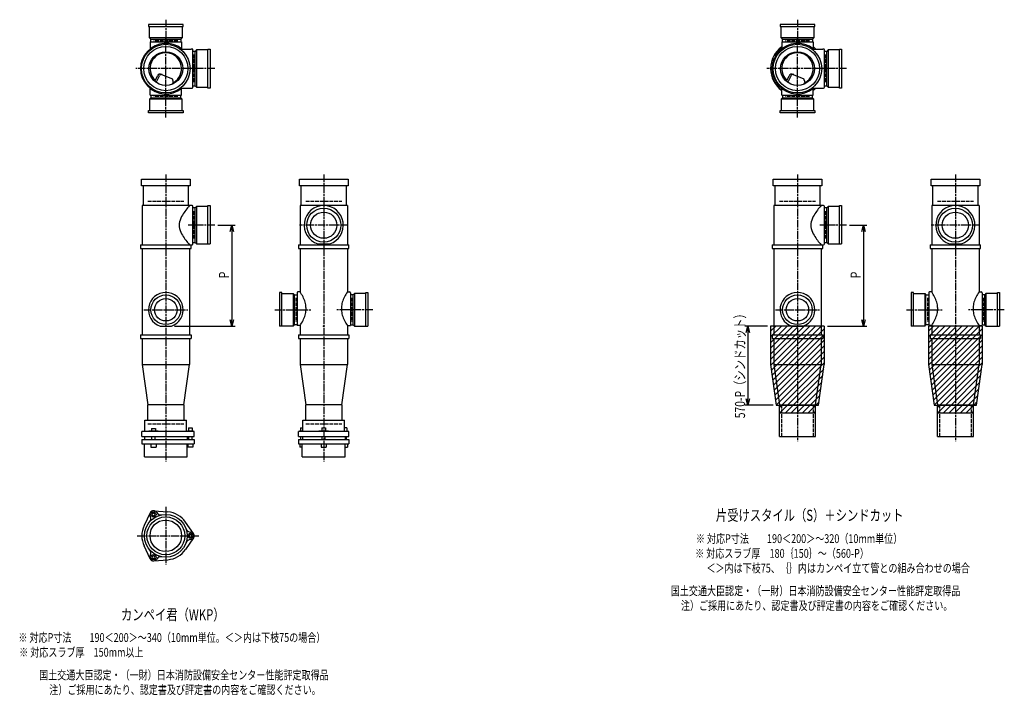
# Model space of a CAD drawing. Extents: x 0 to 13155, y -3987 to 772.
# Drawn here: x 6037 to 9155, y -2185 to -45 of the extents above; entities that cross this region are included whole.
import ezdxf

# ---------------------------------------------------------------- set-up
doc = ezdxf.new("R2010")
doc.units = 0
doc.header["$PDMODE"] = 35
doc.header["$PDSIZE"] = 2
doc.linetypes.add('ACAD_ISO02W100', pattern=[15, 12, -3])
doc.linetypes.add('ACAD_ISO08W100', pattern=[36, 24, -3, 6, -3])
doc.layers.get('0').update_dxf_attribs({"linetype": 'CONTINUOUS'})
for name, color, linetype in [('CENTER', 2, 'ACAD_ISO08W100'), ('DIM', 7, 'CONTINUOUS'), ('DOTS', 1, 'CONTINUOUS'), ('HIDDEN', 2, 'ACAD_ISO02W100'), ('OBJECT', 4, 'CONTINUOUS'), ('SLIM', 2, 'CONTINUOUS')]:
    doc.layers.add(name, color=color, linetype=linetype)
doc.styles.get("Standard").update_dxf_attribs({"font": 'simplex.shx', "width": 0.75, "bigfont": 'bigfont.shx'})

# ---------------------------------------------------------------- blocks, each defined once
blk = doc.blocks.new('_OPEN30')
at = {"color": 0, "linetype": 'BYBLOCK'}
for p, q in [((-1, 0.27), (0, 0)), ((0, 0), (-1, -0.27)), ((0, 0), (-1, 0))]:
    blk.add_line(p, q, dxfattribs=at)
blk = doc.blocks.new('*U26')
at = {"layer": 'DIM', "width": 0.75}
blk.add_text('570-P（シンドカット）', height=32, rotation=90, dxfattribs=at).set_placement((8334.1, -1307.7))
blk = doc.blocks.new('*U27')
at = {"layer": 'DIM', "width": 0.75}
blk.add_text('P', height=32, rotation=90, dxfattribs=at).set_placement((8700.4, -864))
blk = doc.blocks.new('*U28')
at = {"layer": 'DIM', "width": 0.75}
blk.add_text('P', height=32, rotation=90, dxfattribs=at).set_placement((6700.4, -864))

msp = doc.modelspace()

# ---------------------------------------------------------------- linework, layer by layer
at = {"layer": 'CENTER'}
for p, q in [((6500, -45), (6500, -120)), ((8500, -45), (8500, -120)), ((6500, -295), (6500, -105)), ((8500, -295), (8500, -100)), ((6580, -200), (6405, -200)), ((6655, -200), (6580, -200)), ((8580, -200), (8400, -200)), ((8655, -200), (8580, -200)), ((6500, -355), (6500, -280)), ((8500, -355), (8500, -280)), ((6500, -535), (6500, -770)), ((7000, -535), (7000, -770)), ((8500, -535), (8500, -770)), ((9000, -535), (9000, -770)), ((6655, -696), (6571, -696)), ((7077, -696), (6923, -696)), ((8655, -696), (8571, -696)), ((9077, -696), (8923, -696)), ((6500, -770), (6500, -1055)), ((7000, -770), (7000, -1055)), ((8500, -770), (8500, -1055)), ((9000, -770), (9000, -1055)), ((6430, -964), (6570, -964)), ((6845, -964), (6958.7, -964)), ((7155, -964), (7041.3, -964)), ((8430, -964), (8570, -964)), ((8845, -964), (8958.7, -964)), ((9155, -964), (9041.3, -964)), ((6500, -1055), (6500, -1445)), ((7000, -1055), (7000, -1445)), ((8500, -1055), (8500, -1380)), ((9000, -1055), (9000, -1380)), ((6500, -1588.7), (6500, -1771.3)), ((6409, -1680), (6605, -1680))]:
    msp.add_line(p, q, dxfattribs=at)
at = {"layer": 'DIM'}
for p, q in [((6665, -696), (6719.4, -696)), ((6709.4, -716), (6709.4, -996)), ((8665, -696), (8719.4, -696)), ((8709.4, -716), (8709.4, -996)), ((6527.9, -1016), (6719.4, -1016)), ((8405, -1016), (8333.1, -1016)), ((8595, -1016), (8719.4, -1016)), ((8343.1, -1036), (8343.1, -1246)), ((8423, -1266), (8333.1, -1266))]:
    msp.add_line(p, q, dxfattribs=at)
at = {"layer": 'DOTS'}
for p in [(6500, -200), (8500, -200), (6500, -1016), (7000, -1016), (8500, -1016), (9000, -1016)]:
    msp.add_point(p, dxfattribs=at)
at = {"layer": 'HIDDEN'}
for p, q in [((6538, -112), (6462, -112)), ((8538, -112), (8462, -112)), ((6588, -155.5), (6588, -244.5)), ((8588, -155.5), (8588, -244.5)), ((6538, -288), (6462, -288)), ((8538, -288), (8462, -288)), ((6443, -620), (6557, -620)), ((6943, -620), (7057, -620)), ((8443, -620), (8557, -620)), ((8943, -620), (9057, -620)), ((6588, -651.5), (6588, -740.5)), ((8588, -651.5), (8588, -740.5)), ((6912, -926), (6912, -1002)), ((7088, -926), (7088, -1002)), ((8912, -926), (8912, -1002)), ((9088, -926), (9088, -1002)), ((8450, -1265), (8450, -1365)), ((8550, -1265), (8550, -1365)), ((8950, -1265), (8950, -1365)), ((9050, -1265), (9050, -1365)), ((6443, -1325), (6557, -1325)), ((6943, -1325), (7057, -1325))]:
    msp.add_line(p, q, dxfattribs=at)
at = {"layer": 'OBJECT'}
for p, q in [((6555, -60), (6445, -60)), ((6445, -60), (6445, -67)), ((6555, -67), (6555, -60)), ((8555, -60), (8445, -60)), ((8445, -60), (8445, -67)), ((8555, -67), (8555, -60)), ((6445, -67), (6555, -67)), ((6448, -103), (6448, -67)), ((6552, -67), (6552, -103)), ((8445, -67), (8555, -67)), ((8448, -103), (8448, -67)), ((8552, -67), (8552, -103)), ((6552, -103), (6448, -103)), ((6448, -103), (6452.5, -107)), ((6450.5, -115.5), (6549.5, -115.5)), ((6450.5, -115.5), (6450.5, -137.2)), ((6452.5, -115.5), (6452.5, -107)), ((6452.5, -107), (6547.5, -107)), ((6552, -103), (6547.5, -107)), ((6547.5, -107), (6547.5, -115.5)), ((6549.5, -115.5), (6549.5, -137.2)), ((8552, -103), (8448, -103)), ((8448, -103), (8452.5, -107)), ((8450.5, -115.5), (8549.5, -115.5)), ((8450.5, -115.5), (8450.5, -137.2)), ((8452.5, -115.5), (8452.5, -107)), ((8452.5, -107), (8547.5, -107)), ((8552, -103), (8547.5, -107)), ((8547.5, -107), (8547.5, -115.5)), ((8549.5, -115.5), (8549.5, -137.2)), ((6545.7, -138), (6580, -138)), ((6583, -138), (6580, -138)), ((6586, -259), (6586, -141)), ((6593, -145.5), (6586, -145.5)), ((6597, -141), (6593, -145.5)), ((6593, -254.5), (6593, -145.5)), ((6633, -141), (6597, -141)), ((6597, -141), (6597, -259)), ((6633, -138), (6640, -138)), ((6633, -262), (6633, -138)), ((6640, -138), (6640, -262)), ((8545.7, -138), (8580, -138)), ((8583, -138), (8580, -138)), ((8586, -259), (8586, -141)), ((8593, -145.5), (8586, -145.5)), ((8597, -141), (8593, -145.5)), ((8593, -254.5), (8593, -145.5)), ((8633, -141), (8597, -141)), ((8597, -141), (8597, -259)), ((8633, -138), (8640, -138)), ((8633, -262), (8633, -138)), ((8640, -138), (8640, -262)), ((6486.8, -218.2), (6520.7, -232.6)), ((8486.8, -218.2), (8520.7, -232.6)), ((6465.3, -240.7), (6473.9, -223.1)), ((6469.4, -243.9), (6479.9, -222.5)), ((6524.1, -243.8), (6520.7, -232.6)), ((8465.3, -240.7), (8473.9, -223.1)), ((8469.4, -243.9), (8479.9, -222.5)), ((8524.1, -243.8), (8520.7, -232.6)), ((6450.5, -284.5), (6450.5, -262.8)), ((6545.7, -262), (6580, -262)), ((6549.5, -284.5), (6549.5, -262.8)), ((6580, -262), (6583, -262)), ((6586, -254.5), (6593, -254.5)), ((6597, -259), (6593, -254.5)), ((6597, -259), (6633, -259)), ((6640, -262), (6633, -262)), ((8450.5, -284.5), (8450.5, -262.8)), ((8545.7, -262), (8580, -262)), ((8549.5, -284.5), (8549.5, -262.8)), ((8580, -262), (8583, -262)), ((8586, -254.5), (8593, -254.5)), ((8597, -259), (8593, -254.5)), ((8597, -259), (8633, -259)), ((8640, -262), (8633, -262)), ((6448, -297), (6452.5, -293)), ((6552, -297), (6448, -297)), ((6448, -297), (6448, -333)), ((6450.5, -284.5), (6549.5, -284.5)), ((6452.5, -284.5), (6452.5, -293)), ((6452.5, -293), (6547.5, -293)), ((6547.5, -293), (6547.5, -284.5)), ((6552, -297), (6547.5, -293)), ((6552, -333), (6552, -297)), ((8448, -297), (8452.5, -293)), ((8552, -297), (8448, -297)), ((8448, -297), (8448, -333)), ((8450.5, -284.5), (8549.5, -284.5)), ((8452.5, -284.5), (8452.5, -293)), ((8452.5, -293), (8547.5, -293)), ((8547.5, -293), (8547.5, -284.5)), ((8552, -297), (8547.5, -293)), ((8552, -333), (8552, -297)), ((6445, -340), (6445, -333)), ((6445, -333), (6555, -333)), ((6555, -340), (6445, -340)), ((6555, -333), (6555, -340)), ((8445, -340), (8445, -333)), ((8445, -333), (8555, -333)), ((8555, -340), (8445, -340)), ((8555, -333), (8555, -340)), ((6423, -571), (6423, -550)), ((6423, -550), (6577, -550)), ((6577, -550), (6577, -571)), ((6923, -571), (6923, -550)), ((6923, -550), (7077, -550)), ((7077, -550), (7077, -571)), ((8423, -571), (8423, -550)), ((8423, -550), (8577, -550)), ((8577, -550), (8577, -571)), ((8923, -571), (8923, -550)), ((8923, -550), (9077, -550)), ((9077, -550), (9077, -571)), ((6577, -571), (6423, -571)), ((6428, -571), (6428, -634)), ((6572, -634), (6572, -571)), ((7077, -571), (6923, -571)), ((6928, -571), (6928, -634)), ((7072, -634), (7072, -571)), ((8577, -571), (8423, -571)), ((8428, -571), (8428, -634)), ((8572, -634), (8572, -571)), ((9077, -571), (8923, -571)), ((8928, -571), (8928, -634)), ((9072, -634), (9072, -571)), ((6425, -634), (6425, -758)), ((6580, -634), (6425, -634)), ((6583, -634), (6580, -634)), ((6586, -755), (6586, -637)), ((6593, -641.5), (6586, -641.5)), ((6597, -637), (6593, -641.5)), ((6593, -750.5), (6593, -641.5)), ((6633, -637), (6597, -637)), ((6597, -637), (6597, -755)), ((6633, -634), (6640, -634)), ((6633, -755), (6633, -634)), ((6640, -634), (6640, -755)), ((6925, -634), (6925, -758)), ((7075, -634), (6925, -634)), ((7075, -634), (7075, -758)), ((8425, -634), (8425, -758)), ((8580, -634), (8425, -634)), ((8583, -634), (8580, -634)), ((8586, -755), (8586, -637)), ((8593, -641.5), (8586, -641.5)), ((8597, -637), (8593, -641.5)), ((8593, -750.5), (8593, -641.5)), ((8633, -637), (8597, -637)), ((8597, -637), (8597, -755)), ((8633, -634), (8640, -634)), ((8633, -755), (8633, -634)), ((8640, -634), (8640, -755)), ((8925, -634), (8925, -758)), ((9075, -634), (8925, -634)), ((9075, -634), (9075, -758)), ((6420, -758), (6580, -758)), ((6420, -758), (6420, -770)), ((6420, -770), (6580, -770)), ((6425, -770), (6425, -1043)), ((6575, -770), (6575, -1043)), ((6580, -770), (6580, -758)), ((6580, -758), (6583, -758)), ((6586, -750.5), (6593, -750.5)), ((6597, -755), (6593, -750.5)), ((6597, -755), (6640, -755)), ((6920, -758), (7080, -758)), ((6920, -758), (6920, -770)), ((6920, -770), (7080, -770)), ((6925, -770), (6925, -907.5)), ((6980.9, -755), (7019.1, -755)), ((7075, -770), (7075, -907.5)), ((7080, -770), (7080, -758)), ((8420, -758), (8580, -758)), ((8420, -758), (8420, -770)), ((8420, -770), (8580, -770)), ((8425, -770), (8425, -1043)), ((8575, -770), (8575, -1043)), ((8580, -770), (8580, -758)), ((8580, -758), (8583, -758)), ((8586, -750.5), (8593, -750.5)), ((8597, -755), (8593, -750.5)), ((8597, -755), (8640, -755)), ((8920, -758), (9080, -758)), ((8920, -758), (8920, -770)), ((8920, -770), (9080, -770)), ((8925, -770), (8925, -907.5)), ((8980.9, -755), (9019.1, -755)), ((9075, -770), (9075, -907.5)), ((9080, -770), (9080, -758)), ((6867, -909), (6860, -909)), ((6860, -909), (6860, -1016)), ((6867, -1016), (6867, -909)), ((6867, -912), (6903, -912)), ((6903, -912), (6903, -1016)), ((6903, -912), (6907, -916.5)), ((6907, -916.5), (6915.5, -916.5)), ((6907, -1011.5), (6907, -916.5)), ((6915.5, -910.5), (6915.5, -1013.5)), ((6925, -907.5), (6918.5, -907.5)), ((7075, -907.5), (7081.5, -907.5)), ((7084.5, -910.5), (7084.5, -1013.5)), ((7093, -916.5), (7084.5, -916.5)), ((7097, -912), (7093, -916.5)), ((7093, -1011.5), (7093, -916.5)), ((7133, -912), (7097, -912)), ((7097, -912), (7097, -1016)), ((7133, -909), (7140, -909)), ((7133, -1016), (7133, -909)), ((7140, -909), (7140, -1016)), ((8867, -909), (8860, -909)), ((8860, -909), (8860, -1016)), ((8867, -1016), (8867, -909)), ((8867, -912), (8903, -912)), ((8903, -912), (8903, -1016)), ((8903, -912), (8907, -916.5)), ((8907, -916.5), (8915.5, -916.5)), ((8907, -1011.5), (8907, -916.5)), ((8915.5, -910.5), (8915.5, -1013.5)), ((8925, -907.5), (8918.5, -907.5)), ((9075, -907.5), (9081.5, -907.5)), ((9084.5, -910.5), (9084.5, -1013.5)), ((9093, -916.5), (9084.5, -916.5)), ((9097, -912), (9093, -916.5)), ((9093, -1011.5), (9093, -916.5)), ((9133, -912), (9097, -912)), ((9097, -912), (9097, -1016)), ((9133, -909), (9140, -909)), ((9133, -1016), (9133, -909)), ((9140, -909), (9140, -1016)), ((6943.7, -957), (6943.7, -964)), ((7056.3, -957), (7056.3, -964)), ((8943.7, -957), (8943.7, -964)), ((9056.3, -957), (9056.3, -964)), ((6482.1, -1016), (6517.9, -1016)), ((6903, -1016), (6860, -1016)), ((6903, -1016), (6907, -1011.5)), ((6915.5, -1011.5), (6907, -1011.5)), ((6925, -1013.5), (6915.5, -1013.5)), ((6925, -1013.5), (6925, -1043)), ((7075, -1013.5), (7084.5, -1013.5)), ((7075, -1013.5), (7075, -1043)), ((7084.5, -1011.5), (7093, -1011.5)), ((7097, -1016), (7093, -1011.5)), ((7097, -1016), (7140, -1016)), ((8415, -1016), (8415, -1137.7)), ((8585, -1016), (8415, -1016)), ((8482.1, -1016), (8517.9, -1016)), ((8585, -1016), (8585, -1137.7)), ((8903, -1016), (8860, -1016)), ((8903, -1016), (8907, -1011.5)), ((8915.5, -1011.5), (8907, -1011.5)), ((8915, -1016), (8915, -1137.7)), ((9085, -1016), (8915, -1016)), ((8925, -1013.5), (8915.5, -1013.5)), ((8925, -1013.5), (8925, -1043)), ((9075, -1013.5), (9084.5, -1013.5)), ((9075, -1013.5), (9075, -1043)), ((9084.5, -1011.5), (9093, -1011.5)), ((9085, -1016), (9085, -1137.7)), ((9097, -1016), (9093, -1011.5)), ((9097, -1016), (9140, -1016)), ((6420, -1043), (6580, -1043)), ((6420, -1043), (6420, -1055)), ((6420, -1055), (6580, -1055)), ((6425, -1055), (6425, -1137)), ((6575, -1055), (6575, -1137)), ((6580, -1043), (6580, -1055)), ((6920, -1043), (7080, -1043)), ((6920, -1043), (6920, -1055)), ((6920, -1055), (7080, -1055)), ((6925, -1055), (6925, -1137)), ((7075, -1055), (7075, -1137)), ((7080, -1043), (7080, -1055)), ((8420, -1043), (8580, -1043)), ((8420, -1043), (8420, -1055)), ((8420, -1055), (8580, -1055)), ((8425, -1055), (8425, -1137)), ((8575, -1055), (8575, -1137)), ((8580, -1043), (8580, -1055)), ((8920, -1043), (9080, -1043)), ((8920, -1043), (8920, -1055)), ((8920, -1055), (9080, -1055)), ((8925, -1055), (8925, -1137)), ((9075, -1055), (9075, -1137)), ((9080, -1043), (9080, -1055)), ((6425, -1137), (6575, -1137)), ((6425, -1137), (6443, -1265)), ((6557, -1265), (6575, -1137)), ((6925, -1137), (7075, -1137)), ((6925, -1137), (6943, -1265)), ((7057, -1265), (7075, -1137)), ((8415, -1137.7), (8433, -1266)), ((8425, -1137), (8575, -1137)), ((8425, -1137), (8443, -1265)), ((8557, -1265), (8575, -1137)), ((8567, -1266), (8585, -1137.7)), ((8915, -1137.7), (8933, -1266)), ((8925, -1137), (9075, -1137)), ((8925, -1137), (8943, -1265)), ((9057, -1265), (9075, -1137)), ((9067, -1266), (9085, -1137.7)), ((6443, -1314), (6443, -1265)), ((6557, -1265), (6443, -1265)), ((6557, -1265), (6557, -1314)), ((6943, -1314), (6943, -1265)), ((7057, -1265), (6943, -1265)), ((7057, -1265), (7057, -1314)), ((8433, -1266), (8567, -1266)), ((8443, -1365), (8443, -1265)), ((8443, -1265), (8557, -1265)), ((8443, -1290), (8443, -1266)), ((8557, -1365), (8557, -1265)), ((8557, -1290), (8557, -1266)), ((8933, -1266), (9067, -1266)), ((8943, -1365), (8943, -1265)), ((8943, -1265), (9057, -1265)), ((8943, -1290), (8943, -1266)), ((9057, -1365), (9057, -1265)), ((9057, -1290), (9057, -1266)), ((8443, -1290), (8557, -1290)), ((8943, -1290), (9057, -1290)), ((6434, -1314), (6566, -1314)), ((6434, -1350), (6434, -1314)), ((6454.8, -1339.7), (6467.2, -1339.7)), ((6454.8, -1339.7), (6454.8, -1347.7)), ((6467.2, -1339.7), (6467.2, -1347.7)), ((6566, -1350), (6566, -1314)), ((6572.2, -1338.5), (6583.7, -1338.5)), ((6572.2, -1338.5), (6572.2, -1348.2)), ((6583.7, -1338.5), (6583.7, -1348.2)), ((6926.7, -1338.5), (6934, -1338.5)), ((6926.7, -1338.5), (6926.7, -1348.2)), ((6934, -1314), (7066, -1314)), ((6934, -1350), (6934, -1314)), ((6994.2, -1338.5), (7005.8, -1338.5)), ((6994.2, -1338.5), (6994.2, -1348.2)), ((7005.8, -1338.5), (7005.8, -1348.2)), ((7066, -1350), (7066, -1314)), ((7073.3, -1338.5), (7066, -1338.5)), ((7073.3, -1338.5), (7073.3, -1348.2)), ((6590, -1350), (6424, -1350)), ((6424, -1365), (6424, -1350)), ((6424, -1365), (6590, -1365)), ((6432.5, -1365), (6432.5, -1375)), ((6446, -1350), (6446, -1347.7)), ((6446, -1347.7), (6476, -1347.7)), ((6456, -1375), (6456, -1365)), ((6466, -1375), (6466, -1365)), ((6476, -1350), (6476, -1347.7)), ((6567.5, -1365), (6567.5, -1375)), ((6569, -1348.2), (6569, -1350)), ((6587, -1348.2), (6569, -1348.2)), ((6573, -1375), (6573, -1365)), ((6583, -1375), (6583, -1365)), ((6587, -1348.2), (6587, -1350)), ((6590, -1365), (6590, -1350)), ((7079.5, -1350), (6920.5, -1350)), ((6920.5, -1365), (6920.5, -1350)), ((6920.5, -1365), (7079.5, -1365)), ((6923.5, -1348.2), (6923.5, -1350)), ((6934, -1348.2), (6923.5, -1348.2)), ((6927.5, -1375), (6927.5, -1365)), ((6932.5, -1365), (6932.5, -1375)), ((6932.5, -1365), (6932.5, -1375)), ((6985, -1348.2), (6985, -1350)), ((7015, -1348.2), (6985, -1348.2)), ((6995, -1375), (6995, -1365)), ((7005, -1375), (7005, -1365)), ((7015, -1348.2), (7015, -1350)), ((7066, -1348.2), (7076.5, -1348.2)), ((7067.5, -1365), (7067.5, -1375)), ((7067.5, -1365), (7067.5, -1375)), ((7072.5, -1375), (7072.5, -1365)), ((7076.5, -1348.2), (7076.5, -1350)), ((7079.5, -1365), (7079.5, -1350)), ((8443, -1365), (8557, -1365)), ((8943, -1365), (9057, -1365)), ((6424, -1375), (6424, -1389)), ((6424, -1375), (6590, -1375)), ((6424, -1389), (6590, -1389)), ((6432, -1430), (6432, -1389)), ((6453, -1389), (6453, -1399)), ((6453, -1399), (6469, -1399)), ((6469, -1389), (6469, -1399)), ((6568, -1430), (6568, -1389)), ((6570, -1389), (6570, -1399)), ((6586, -1399), (6570, -1399)), ((6586, -1389), (6586, -1399)), ((6590, -1375), (6590, -1389)), ((6920.5, -1375), (7079.5, -1375)), ((6920.5, -1375), (6920.5, -1389)), ((6920.5, -1389), (7079.5, -1389)), ((6924.5, -1389), (6924.5, -1399)), ((6932, -1399), (6924.5, -1399)), ((6932, -1430), (6932, -1389)), ((6992, -1389), (6992, -1399)), ((6992, -1399), (7008, -1399)), ((7008, -1389), (7008, -1399)), ((7068, -1430), (7068, -1389)), ((7068, -1399), (7075.5, -1399)), ((7075.5, -1389), (7075.5, -1399)), ((7079.5, -1375), (7079.5, -1389)), ((6432, -1430), (6568, -1430)), ((6932, -1430), (7068, -1430)), ((6450.1, -1607.4), (6431.2, -1647.7)), ((6462, -1600.5), (6506.4, -1604.3)), ((6587.8, -1673.1), (6562.4, -1636.6)), ((6450.1, -1752.6), (6431.2, -1712.3)), ((6587.8, -1686.9), (6562.4, -1723.4)), ((6462, -1759.5), (6506.4, -1755.7))]:
    msp.add_line(p, q, dxfattribs=at)
for centre, radius in [((6500, -200), 77), ((8500, -200), 77), ((6500, -200), 70), ((6500, -200), 53.5), ((8500, -200), 70), ((8500, -200), 53.5), ((7000, -696), 54), ((7000, -696), 41.5), ((9000, -696), 54), ((9000, -696), 41.5), ((6500, -964), 47), ((6500, -964), 35.5), ((8500, -964), 47), ((8500, -964), 35.5), ((6500, -1680), 68), ((6500, -1680), 60), ((6500, -1680), 50)]:
    msp.add_circle(centre, radius, dxfattribs=at)
for centre, radius, start, end in [((6500, -200), 80, 50.805, 309.195), ((8500, -200), 80, 50.805, 309.195), ((6500, -200), 50, 298.8199, 228.5238), ((6583, -141), 3, 0, 90), ((8500, -200), 85, 125.6162, 234.3838), ((8500, -200), 50, 298.8199, 228.5238), ((8500, -200), 85, 46.8371, 54.3838), ((8583, -141), 3, 0, 90), ((6482.9, -227.4), 10, 67.0668, 154.0147), ((8482.9, -227.4), 10, 67.0668, 154.0147), ((6486.1, -225.6), 7, 67.0668, 154.0147), ((6476.6, -207.1), 60, 314.0702, 322.3394), ((8486.1, -225.6), 7, 67.0668, 154.0147), ((8476.6, -207.1), 60, 314.0702, 322.3394), ((6583, -259), 3, 270, 0), ((8500, -200), 85, 305.6162, 313.1629), ((8583, -259), 3, 270, 0), ((6700.7, -749.4), 170.6, 137.4413, 149.9195), ((6583, -637), 3, 0, 90), ((7000, -696), 62, 287.8966, 252.1034), ((8700.7, -749.4), 170.6, 137.4413, 149.9195), ((8583, -637), 3, 0, 90), ((9000, -696), 62, 287.8966, 252.1034), ((6585.8, -696), 43.6, 165.6885, 194.3115), ((6618.8, -705.9), 78.1, 147.4552, 164.6637), ((8585.8, -696), 43.6, 165.6885, 194.3115), ((8618.8, -705.9), 78.1, 147.4552, 164.6637), ((6618.8, -686.1), 78.1, 195.3363, 212.5448), ((8618.8, -686.1), 78.1, 195.3363, 212.5448), ((6700.7, -642.6), 170.6, 210.0805, 222.5587), ((8700.7, -642.6), 170.6, 210.0805, 222.5587), ((6583, -755), 3, 270, 0), ((8583, -755), 3, 270, 0), ((6500, -964), 55, 289.0113, 250.9887), ((6918.5, -910.5), 3, 90, 180), ((6835.1, -972.4), 110.9, 16.9596, 35.8366), ((7164.9, -972.4), 110.9, 144.1634, 163.0404), ((7081.5, -910.5), 3, 0, 90), ((8500, -964), 55, 289.0113, 250.9887), ((8918.5, -910.5), 3, 90, 180), ((8835.1, -972.4), 110.9, 16.9596, 35.8366), ((9164.9, -972.4), 110.9, 144.1634, 163.0404), ((9081.5, -910.5), 3, 0, 90), ((6882.9, -957.3), 60.8, 0.2712, 16.4528), ((6882.9, -963.7), 60.8, 343.5472, 359.7288), ((7117.1, -957.3), 60.8, 163.5472, 179.7288), ((7117.1, -963.7), 60.8, 180.2712, 196.4528), ((8882.9, -957.3), 60.8, 0.2712, 16.4528), ((8882.9, -963.7), 60.8, 343.5472, 359.7288), ((9117.1, -957.3), 60.8, 163.5472, 179.7288), ((9117.1, -963.7), 60.8, 180.2712, 196.4528), ((6835.1, -948.6), 110.9, 324.1634, 343.0404), ((7164.9, -948.6), 110.9, 196.9596, 215.8366), ((8835.1, -948.6), 110.9, 324.1634, 343.0404), ((9164.9, -948.6), 110.9, 196.9596, 215.8366), ((6437.4, -1625.5), 15, 318.9705, 27.8946), ((6461.2, -1612.9), 12, 32.1054, 207.8946), ((6461, -1612.5), 12, 85.1362, 154.8638), ((6484.1, -1598.5), 15, 212.1054, 281.0295), ((6500, -1680), 76, 34.8638, 85.1362), ((6500, -1680), 76, 154.8638, 205.1362), ((6578.5, -1653), 15, 198.9705, 267.8946), ((6577.5, -1680), 12, 272.1054, 87.8946), ((6578, -1680), 12, 325.1362, 34.8638), ((6578.5, -1707), 15, 92.1054, 161.0295), ((6437.4, -1734.5), 15, 332.1054, 41.0295), ((6461.2, -1747.1), 12, 152.1054, 327.8946), ((6500, -1680), 76, 274.8638, 325.1362), ((6461, -1747.5), 12, 205.1362, 274.8638), ((6484.1, -1761.5), 15, 78.9705, 147.8946)]:
    msp.add_arc(centre, radius, start, end, dxfattribs=at)
at = {"layer": 'SLIM'}
for p, q in [((8424.9, -160.3), (8450.5, -134.6)), ((8549.5, -134.4), (8551.5, -132.4)), ((8554.9, -138), (8556.4, -136.4)), ((8416, -187.1), (8422.4, -180.7)), ((8418.6, -175.5), (8427.1, -167)), ((8415.1, -197), (8416.1, -196)), ((8415.2, -205.8), (8420, -201)), ((8416.1, -196), (8420.4, -191.6)), ((8416.1, -213.9), (8420.6, -209.5)), ((8419, -220), (8421.9, -217.1)), ((8417.7, -221.3), (8419, -220)), ((8419.8, -228.2), (8423.8, -224.2)), ((8422.4, -234.6), (8425, -232)), ((8425, -232), (8426.2, -230.8)), ((8425.3, -240.6), (8429, -236.9)), ((8428.7, -246.2), (8432.3, -242.6)), ((8432.4, -251.5), (8436, -247.9)), ((8436.4, -256.4), (8440, -252.9)), ((8440.8, -261), (8444.4, -257.5)), ((8445.6, -265.3), (8449.1, -261.7)), ((8549.5, -269.1), (8556.6, -262)), ((8415, -1032.2), (8431.2, -1016)), ((8415, -1050.2), (8449.2, -1016)), ((8415, -1068.2), (8467.2, -1016)), ((8415, -1086.1), (8485.1, -1016)), ((8415, -1104.1), (8503.1, -1016)), ((8415, -1122), (8521, -1016)), ((8415.3, -1139.7), (8539, -1016)), ((8417.5, -1155.5), (8557, -1016)), ((8419.7, -1171.2), (8574.9, -1016)), ((8421.9, -1187), (8585, -1023.9)), ((8915, -1032.2), (8931.2, -1016)), ((8915, -1050.2), (8949.2, -1016)), ((8915, -1068.2), (8967.2, -1016)), ((8915, -1086.1), (8985.1, -1016)), ((8915, -1104.1), (9003.1, -1016)), ((8915, -1122), (9021, -1016)), ((8915.3, -1139.7), (9039, -1016)), ((8917.5, -1155.5), (9057, -1016)), ((8919.7, -1171.2), (9074.9, -1016)), ((8921.9, -1187), (9085, -1023.9)), ((8424.1, -1202.7), (8585, -1041.8)), ((8426.4, -1218.4), (8585, -1059.8)), ((8924.1, -1202.7), (9085, -1041.8)), ((8926.4, -1218.4), (9085, -1059.8)), ((8428.6, -1234.2), (8585, -1077.8)), ((8928.6, -1234.2), (9085, -1077.8)), ((8430.8, -1249.9), (8585, -1095.7)), ((8433, -1265.7), (8585, -1113.7)), ((8930.8, -1249.9), (9085, -1095.7)), ((8933, -1265.7), (9085, -1113.7)), ((8450.6, -1266), (8585, -1131.6)), ((8468.6, -1266), (8583.1, -1151.6)), ((8950.6, -1266), (9085, -1131.6)), ((8968.6, -1266), (9083.1, -1151.6)), ((8486.6, -1266), (8580.1, -1172.5)), ((8986.6, -1266), (9080.1, -1172.5)), ((8504.5, -1266), (8577.2, -1193.4)), ((8522.5, -1266), (8574.2, -1214.3)), ((9004.5, -1266), (9077.2, -1193.4)), ((9022.5, -1266), (9074.2, -1214.3)), ((8540.4, -1266), (8571.3, -1235.2)), ((9040.4, -1266), (9071.3, -1235.2)), ((8443, -1273.6), (8450.6, -1266)), ((8444.6, -1290), (8468.6, -1266)), ((8462.6, -1290), (8486.6, -1266)), ((8480.5, -1290), (8504.5, -1266)), ((8498.5, -1290), (8522.5, -1266)), ((8516.4, -1290), (8540.4, -1266)), ((8534.4, -1290), (8557, -1267.4)), ((8558.4, -1266), (8568.4, -1256.1)), ((8943, -1273.6), (8950.6, -1266)), ((8944.6, -1290), (8968.6, -1266)), ((8962.6, -1290), (8986.6, -1266)), ((8980.5, -1290), (9004.5, -1266)), ((8998.5, -1290), (9022.5, -1266)), ((9016.4, -1290), (9040.4, -1266)), ((9034.4, -1290), (9057, -1267.4)), ((9058.4, -1266), (9068.4, -1256.1)), ((8552.4, -1290), (8557, -1285.4)), ((9052.4, -1290), (9057, -1285.4))]:
    msp.add_line(p, q, dxfattribs=at)
for points in [[(6458.7, -1616.5), (6463.3, -1616.5), (6465.6, -1612.5), (6463.3, -1608.5), (6458.7, -1608.5), (6456.4, -1612.5)], [(6575.7, -1676), (6573.4, -1680), (6575.7, -1684), (6580.3, -1684), (6582.6, -1680), (6580.3, -1676)], [(6465.6, -1747.5), (6463.3, -1743.5), (6458.7, -1743.5), (6456.4, -1747.5), (6458.7, -1751.5), (6463.3, -1751.5)]]:
    msp.add_lwpolyline(points, close=True, dxfattribs=at)
for centre in [(6461, -1612.5), (6578, -1680), (6461, -1747.5)]:
    msp.add_circle(centre, 8, dxfattribs=at)

# ---------------------------------------------------------------- block references
at = {"layer": 'DIM', "xscale": 20, "yscale": 20, "zscale": 20}
for p, rotation in [((6709.4, -696), 90), ((8709.4, -696), 90), ((6709.4, -1016), 270), ((8709.4, -1016), 270), ((8343.1, -1016), 90), ((8343.1, -1266), 270)]:
    msp.add_blockref('_OPEN30', p, dxfattribs=dict(at, rotation=rotation))
at = {"layer": 'OBJECT'}
for name in ['*U28', '*U27', '*U26']:
    msp.add_blockref(name, (0, 0), dxfattribs=at)

# ---------------------------------------------------------------- texts
at = {"layer": 'SLIM', "width": 0.75}
for s, height, p in [('片受けスタイル（S）＋シンドカット', 35, (8241.6, -1632.5)), ('※ 対応P寸法\u3000\u3000190＜200＞～320（10mm単位）', 28, (8178.5, -1703)), ('※ 対応スラブ厚\u3000180｛150｝～（560-P）', 28, (8176.1, -1749.7)), ('＜＞内は下枝75、｛｝内はカンペイ立て管との組み合わせの場合', 28, (8211.9, -1796.3)), ('国土交通大臣認定・（一財）日本消防設備安全センター性能評定取得品', 28, (8098.9, -1868.3)), ('注）ご採用にあたり、認定書及び評定書の内容をご確認ください。', 28, (8131.1, -1915)), ('カンペイ君（WKP）', 35, (6358.1, -1947.5)), (' ※ 対応P寸法\u3000\u3000190＜200＞～340（10mm単位。＜＞内は下枝75の場合）', 28, (6026.9, -2016.3)), ('※ 対応スラブ厚\u3000150mm以上', 28, (6035.8, -2063)), ('国土交通大臣認定・（一財）日本消防設備安全センター性能評定取得品', 28, (6098.9, -2135)), ('注）ご採用にあたり、認定書及び評定書の内容をご確認ください。', 28, (6131.1, -2181.7))]:
    msp.add_text(s, height=height, dxfattribs=at).set_placement(p)

doc.saveas('drawing.dxf')
